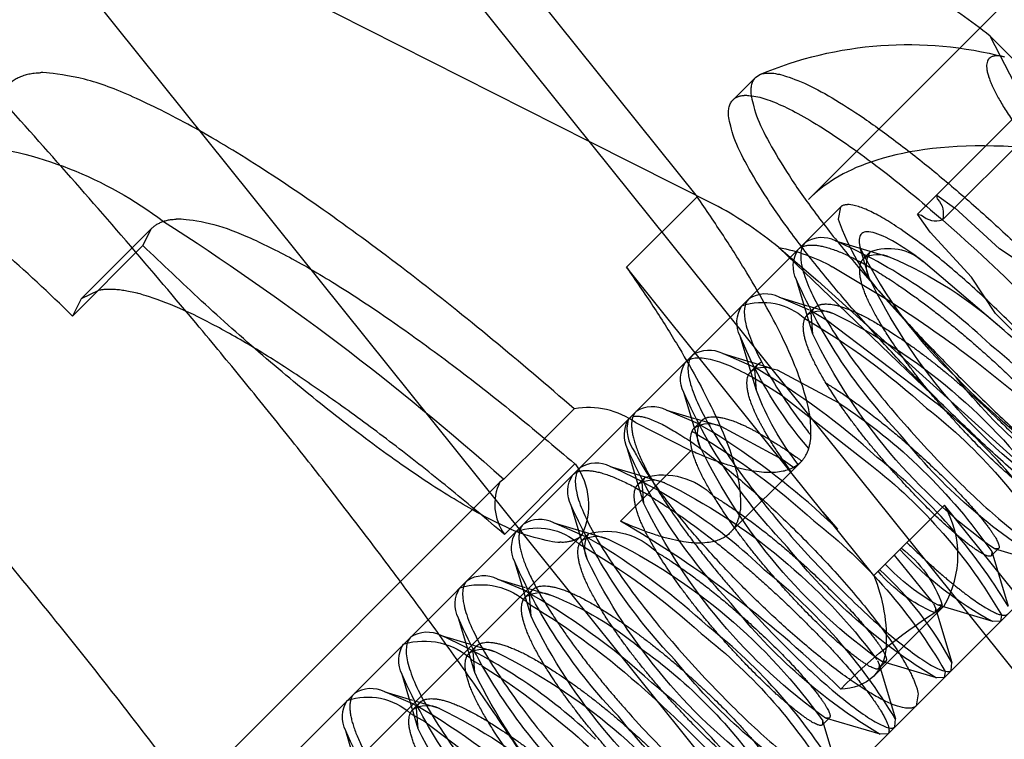
# Model space of a CAD drawing. Units: millimetres. Extents: x 87295 to 106685, y -9430 to 4202.
# Drawn here: x 95766 to 95782, y -1240 to -1229 of the extents above; entities that cross this region are included whole.
import ezdxf

# ---------------------------------------------------------------- set-up
doc = ezdxf.new("R2010")
doc.units = ezdxf.units.MM
doc.header["$LTSCALE"] = 500
doc.layers.add('Make2D', color=7, linetype='Continuous', true_color=0x000000)

msp = doc.modelspace()

# ---------------------------------------------------------------- linework, layer by layer
at = {"layer": 'Make2D', "color": 18, "lineweight": -3, "true_color": 0x000000}
for p, q in [((95778.548, -1231.497), (95789.569, -1220.476)), ((95770.683, -1223.826), (95776.804, -1231.453)), ((95770.132, -1224.377), (95778.529, -1234.84)), ((95775.117, -1230.588), (95766.586, -1226.279)), ((95766.826, -1227.683), (95779.067, -1242.938)), ((95781.778, -1229.689), (95781.388, -1228.943)), ((95781.77, -1229.322), (95781.388, -1228.943)), ((95777.717, -1229.589), (95777.786, -1229.543)), ((95777.368, -1229.938), (95777.717, -1229.589)), ((95780.256, -1231.728), (95781.866, -1230.117)), ((95782.01, -1230.451), (95780.644, -1231.817)), ((95777.134, -1231.607), (95775.117, -1230.588)), ((95776.804, -1231.453), (95775.702, -1232.555)), ((95780.569, -1231.491), (95780.554, -1231.43)), ((95780.554, -1231.43), (95780.835, -1231.625)), ((95775.741, -1234.924), (95779.047, -1231.617)), ((95779.047, -1231.617), (95779.014, -1231.804)), ((95780.836, -1231.626), (95781.539, -1232.269)), ((95780.453, -1232.01), (95780.256, -1231.728)), ((95780.256, -1231.728), (95780.318, -1231.742)), ((95767.168, -1233.053), (95768.27, -1231.951)), ((95768.136, -1232.217), (95768.27, -1231.951)), ((95780.453, -1232.01), (95781.096, -1232.712)), ((95778.971, -1232.144), (95779.821, -1232.399)), ((95767.034, -1233.319), (95768.136, -1232.217)), ((95781.149, -1235.191), (95778.082, -1232.249)), ((95778.082, -1232.249), (95778.696, -1232.771)), ((95779.498, -1232.722), (95779.363, -1232.272)), ((95779.41, -1232.421), (95779.52, -1232.311)), ((95782.107, -1232.646), (95781.539, -1232.269)), ((95781.608, -1233.547), (95780.34, -1232.464)), ((95778.273, -1235.759), (95775.702, -1232.555)), ((95779.754, -1233.05), (95778.919, -1232.548)), ((95778.616, -1233.604), (95778.362, -1232.754)), ((95781.756, -1235.536), (95778.696, -1232.771)), ((95781.472, -1233.28), (95781.096, -1232.712)), ((95767.438, -1232.918), (95767.168, -1233.053)), ((95767.168, -1233.053), (95767.034, -1233.319)), ((95778.564, -1233.23), (95778.089, -1233.026)), ((95778.089, -1233.026), (95778.53, -1233.158)), ((95779.759, -1233.057), (95780.865, -1234.288)), ((95778.529, -1233.303), (95778.639, -1233.193)), ((95778.537, -1233.16), (95778.94, -1233.28)), ((95778.603, -1233.251), (95778.572, -1233.234)), ((95778.595, -1233.264), (95778.639, -1233.193)), ((95778.822, -1233.377), (95778.61, -1233.255)), ((95778.639, -1233.193), (95778.692, -1233.156)), ((95778.616, -1233.604), (95778.592, -1233.271)), ((95780.506, -1234.649), (95778.827, -1233.381)), ((95781.875, -1233.683), (95781.472, -1233.28)), ((95777.734, -1234.486), (95777.48, -1233.635)), ((95777.208, -1233.907), (95777.649, -1234.04)), ((95777.719, -1234.131), (95777.208, -1233.907)), ((95777.647, -1234.185), (95777.757, -1234.074)), ((95777.658, -1234.043), (95777.963, -1234.134)), ((95777.734, -1234.486), (95777.709, -1234.158)), ((95777.712, -1234.148), (95777.757, -1234.074)), ((95777.757, -1234.074), (95777.815, -1234.036)), ((95777.966, -1234.139), (95778.058, -1234.162)), ((95778.058, -1234.162), (95779.022, -1234.679)), ((95776.853, -1235.367), (95776.598, -1234.517)), ((95778.145, -1234.57), (95779.514, -1235.641)), ((95774.884, -1234.77), (95774.423, -1235.232)), ((95776.326, -1234.789), (95776.767, -1234.922)), ((95776.825, -1235.007), (95776.326, -1234.789)), ((95766.373, -1244.292), (95775.725, -1234.94)), ((95775.741, -1234.924), (95775.729, -1234.938)), ((95775.772, -1234.902), (95775.741, -1234.924)), ((95776.774, -1234.924), (95777.176, -1235.044)), ((95778.529, -1234.84), (95780.123, -1236.827)), ((95776.709, -1235.426), (95775.848, -1234.991)), ((95776.765, -1235.066), (95776.875, -1234.956)), ((95777.059, -1235.141), (95776.847, -1235.019)), ((95777.176, -1235.044), (95778.144, -1235.563)), ((95774.421, -1235.233), (95773.782, -1235.872)), ((95776.728, -1235.124), (95776.791, -1235.159)), ((95775.971, -1236.249), (95775.717, -1235.399)), ((95775.606, -1236.528), (95776.709, -1235.426)), ((95778.152, -1235.569), (95778.334, -1235.697)), ((95773.793, -1236.734), (95774.895, -1235.631)), ((95775.444, -1235.671), (95775.991, -1235.835)), ((95778.426, -1235.605), (95777.324, -1236.707)), ((95773.782, -1235.872), (95773.718, -1235.918)), ((95775.883, -1235.948), (95775.994, -1235.838)), ((95775.949, -1235.91), (95775.994, -1235.838)), ((95775.998, -1235.837), (95776.295, -1235.925)), ((95779.572, -1237.378), (95778.273, -1235.759)), ((95762.697, -1246.939), (95773.718, -1235.918)), ((95775.971, -1236.249), (95775.946, -1235.92)), ((95783.538, -1236.108), (95780.231, -1239.414)), ((95775.089, -1237.131), (95774.835, -1236.28)), ((95780.674, -1236.276), (95779.572, -1237.378)), ((95782.925, -1239.08), (95780.674, -1236.276)), ((95779.009, -1236.653), (95778.743, -1236.412)), ((95779.009, -1236.653), (95778.778, -1236.389)), ((95775.065, -1236.772), (95774.563, -1236.553)), ((95774.563, -1236.553), (95775.002, -1236.684)), ((95774.999, -1236.75), (95762.875, -1248.873)), ((95775.002, -1236.83), (95775.112, -1236.719)), ((95775.008, -1236.686), (95775.413, -1236.807)), ((95775.296, -1236.904), (95775.074, -1236.776)), ((95780.123, -1236.827), (95782.374, -1239.632)), ((95781.521, -1236.957), (95781.411, -1237.067)), ((95781.521, -1236.957), (95781.459, -1236.961)), ((95779.891, -1237.059), (95780.499, -1237.808)), ((95781.415, -1237.004), (95781.411, -1237.067)), ((95781.415, -1237.004), (95781.671, -1237.858)), ((95782.312, -1237.216), (95781.459, -1236.961)), ((95774.087, -1237.608), (95773.953, -1237.162)), ((95774.085, -1237.602), (95773.681, -1237.434)), ((95773.681, -1237.434), (95774.117, -1237.565)), ((95774.13, -1237.569), (95774.168, -1237.58)), ((95774.099, -1237.649), (95774.087, -1237.608)), ((95774.208, -1238.012), (95774.099, -1237.649)), ((95774.12, -1237.711), (95774.23, -1237.601)), ((95774.168, -1237.58), (95774.531, -1237.689)), ((95774.208, -1238.012), (95774.183, -1237.682)), ((95774.185, -1237.675), (95774.23, -1237.601)), ((95780.671, -1237.85), (95779.569, -1238.952)), ((95780.503, -1237.817), (95780.533, -1237.886)), ((95780.509, -1237.965), (95780.671, -1237.85)), ((95780.64, -1237.839), (95780.53, -1237.949)), ((95780.64, -1237.839), (95780.577, -1237.842)), ((95781.431, -1238.098), (95780.577, -1237.842)), ((95780.533, -1237.886), (95780.53, -1237.949)), ((95780.533, -1237.886), (95780.789, -1238.74)), ((95781.567, -1237.995), (95781.554, -1238.091)), ((95773.326, -1238.894), (95773.071, -1238.044)), ((95781.554, -1238.091), (95781.431, -1238.098)), ((95772.799, -1238.316), (95773.239, -1238.448)), ((95773.238, -1238.593), (95773.349, -1238.483)), ((95773.249, -1238.451), (95773.291, -1238.463)), ((95773.291, -1238.463), (95773.347, -1238.48)), ((95773.304, -1238.557), (95773.349, -1238.483)), ((95773.354, -1238.482), (95773.65, -1238.57)), ((95773.326, -1238.894), (95773.301, -1238.565)), ((95773.289, -1238.7), (95773.418, -1238.776)), ((95773.43, -1238.783), (95773.727, -1238.973)), ((95779.626, -1238.707), (95779.652, -1238.768)), ((95779.758, -1238.72), (95779.648, -1238.831)), ((95779.652, -1238.768), (95779.648, -1238.831)), ((95779.652, -1238.768), (95779.907, -1239.621)), ((95779.758, -1238.72), (95779.695, -1238.724)), ((95780.549, -1238.98), (95779.695, -1238.724)), ((95780.782, -1238.863), (95780.789, -1238.74)), ((95772.444, -1239.776), (95772.19, -1238.925)), ((95780.687, -1238.883), (95780.672, -1238.973)), ((95780.672, -1238.973), (95780.549, -1238.98)), ((95772.322, -1239.366), (95771.918, -1239.198)), ((95771.918, -1239.198), (95772.354, -1239.329)), ((95780.265, -1239.227), (95780.231, -1239.414)), ((95772.428, -1239.422), (95772.325, -1239.367)), ((95772.357, -1239.475), (95772.467, -1239.364)), ((95772.368, -1239.333), (95772.406, -1239.344)), ((95772.406, -1239.344), (95772.768, -1239.452)), ((95772.422, -1239.437), (95772.467, -1239.364)), ((95780.231, -1239.414), (95779.019, -1240.626)), ((95780.201, -1239.436), (95780.231, -1239.414)), ((95772.324, -1239.535), (95772.544, -1239.662)), ((95772.444, -1239.776), (95772.418, -1239.451)), ((95772.553, -1239.668), (95774.224, -1240.931)), ((95778.876, -1239.602), (95778.766, -1239.712)), ((95778.77, -1239.649), (95778.766, -1239.712)), ((95778.77, -1239.649), (95779.025, -1240.503)), ((95778.876, -1239.602), (95778.814, -1239.606)), ((95779.667, -1239.861), (95778.814, -1239.606)), ((95779.901, -1239.745), (95779.907, -1239.621)), ((95771.563, -1240.657), (95771.308, -1239.807)), ((95779.79, -1239.855), (95779.667, -1239.861))]:
    msp.add_line(p, q, dxfattribs=at)
for centre, radius, start, end in [((95777.596, -1233.521), 5.945, 50.3648, 61.4211), ((95747.466, -1253.302), 27.968, 45.6008, 51.872), ((95774.29, -1236.827), 5.945, 50.3648, 61.4211), ((95782.329, -1230.672), 3.504, 198.8614, 222.2966), ((95780.545, -1231.499), 0.333, 226.9021, 287.1511), ((95778.755, -1232.576), 0.483, 63.4314, 122.4549), ((95775.62, -1239.746), 8.308, 46.0285, 66.2097), ((95785.766, -1229.071), 7.157, 206.542, 226.8022), ((95777.874, -1233.457), 0.483, 63.4314, 122.4549), ((95769.632, -1249.063), 18.944, 48.0023, 57.6714), ((95776.976, -1238.953), 7.119, 26.8791, 49.4093), ((95776.992, -1234.339), 0.483, 63.4314, 122.4549), ((95776.046, -1240.526), 8.615, 30.9517, 51.676), ((95772.044, -1243.858), 11.261, 47.688, 59.6814), ((95789.972, -1225.363), 12.75, 224.4295, 234.5624), ((95775.101, -1236.035), 1.284, 54.4318, 99.7056), ((95776.11, -1235.218), 0.48, 63.2583, 122.6374), ((95775.141, -1241.429), 8.646, 31.0078, 51.6456), ((95776.279, -1235.09), 0.571, 164.6121, 218.5589), ((95774.727, -1238.892), 4.415, 61.5997, 61.6166), ((95770.63, -1245.409), 12.115, 47.9566, 57.9132), ((95774.282, -1242.289), 8.615, 30.9517, 51.676), ((95775.229, -1236.103), 0.483, 63.4314, 122.4549), ((95772.093, -1243.273), 8.308, 46.0285, 66.2097), ((95774.439, -1236.262), 0.799, 154.4537, 216.1129), ((95779.327, -1237.06), 1.559, 329.5565, 30.2082), ((95774.347, -1236.981), 0.48, 63.2583, 122.6374), ((95766.86, -1251.586), 17.414, 45.5602, 59.8495), ((95768.863, -1247.176), 12.12, 47.9579, 57.9025), ((95773.465, -1237.866), 0.483, 63.4314, 122.4549), ((95772.514, -1244.056), 8.621, 30.9588, 51.6679), ((95775.997, -1241.293), 5.43, 28.0506, 47.5045), ((95768.856, -1246.954), 10.715, 47.4788, 60.778), ((95771.594, -1244.975), 8.674, 31.063, 51.6205), ((95772.583, -1238.748), 0.483, 63.4314, 122.4549), ((95769.448, -1245.918), 8.308, 46.0285, 66.2097), ((95770.749, -1245.821), 8.623, 30.9635, 51.6657), ((95771.702, -1239.626), 0.48, 63.2583, 122.6374), ((95766.755, -1249.146), 11.259, 47.6865, 59.6825)]:
    msp.add_arc(centre, radius, start, end, dxfattribs=at)
at = {"layer": 'Make2D', "color": 18, "lineweight": -3, "true_color": 0x000000, "extrusion": (0, 0, -1)}
for centre, radius, start, end in [((-95780.107, -1235.048), 5.974, 67.1398, 104.6278), ((-95764.766, -1236.699), 6.102, 95.4924, 127.2043), ((-95780.325, -1231.719), 0.333, 136.9021, 197.1511), ((-95745.704, -1267.422), 42.235, 122.5945, 131.668), ((-95761.968, -1253.187), 28.383, 131.1635, 138.8487), ((-95777.638, -1234.817), 2.606, 99.8157, 119.453), ((-95778.79, -1232.538), 0.48, 333.2583, 32.6374), ((-95779.636, -1232.772), 0.417, 57.2568, 116.4584), ((-95779.871, -1232.536), 0.417, 333.5416, 32.7432), ((-95779.801, -1233.079), 0.818, 69.941, 131.2579), ((-95777.404, -1238.123), 6.214, 112.8979, 132.5751), ((-95785.951, -1229.41), 8.293, 316.0103, 336.2273), ((-95787.489, -1228.838), 8.885, 305.4121, 334.0758), ((-95777.828, -1234.097), 0.991, 70.961, 131.9196), ((-95777.912, -1233.419), 0.483, 333.4314, 32.4549), ((-95778.754, -1233.653), 0.417, 57.2568, 116.4584), ((-95772.84, -1243.055), 11.222, 120.2395, 132.326), ((-95775.056, -1241.271), 8.885, 115.9242, 144.5879), ((-95783.428, -1231.216), 6.421, 319.4159, 337.8641), ((-95786.607, -1229.72), 8.885, 305.4121, 334.0758), ((-95777.03, -1234.301), 0.483, 333.4314, 32.4549), ((-95777.848, -1234.457), 0.338, 53.5463, 109.1416), ((-95787.625, -1228.946), 8.615, 300.9517, 321.676), ((-95781.896, -1232.9), 4.454, 322.016, 339.1386), ((-95784.2, -1231.166), 8.308, 316.0285, 336.2097), ((-95774.238, -1241.997), 8.743, 123.2334, 145.1771), ((-95775.356, -1241.226), 8.199, 127.9298, 149.8902), ((-95776.186, -1235.179), 0.518, 334.9213, 27.2591), ((-95776.991, -1235.417), 0.417, 57.2568, 116.4584), ((-95777.226, -1235.181), 0.417, 333.5416, 32.7432), ((-95770.905, -1245.036), 11.498, 120.8025, 132.231), ((-95786.743, -1229.828), 8.615, 300.9517, 321.676), ((-95783.306, -1232.055), 8.293, 316.0103, 336.2273), ((-95784.844, -1231.483), 8.885, 305.4121, 334.0758), ((-95774.01, -1236.277), 1.096, 143.8871, 205.5463), ((-95774.447, -1242.134), 8.236, 127.9695, 149.8156), ((-95775.263, -1236.064), 0.48, 333.2583, 32.6374), ((-95776.109, -1236.299), 0.417, 57.2568, 116.4584), ((-95776.269, -1236.912), 1.109, 75.6178, 135.1114), ((-95772.236, -1244.182), 9.2, 116.1769, 143.3445), ((-95782.425, -1232.937), 8.293, 316.0103, 336.2273), ((-95783.962, -1232.365), 8.885, 305.4121, 334.0758), ((-95774.301, -1237.62), 0.987, 70.8872, 131.8619), ((-95775.387, -1237.8), 1.115, 75.7173, 135.1686), ((-95773.593, -1242.99), 8.199, 127.9298, 149.8902), ((-95774.385, -1236.946), 0.483, 333.4314, 32.4549), ((-95775.227, -1237.18), 0.417, 57.2568, 116.4584), ((-95775.463, -1236.945), 0.417, 333.5416, 32.7432), ((-95769.306, -1246.592), 11.234, 120.2642, 132.3216), ((-95771.529, -1244.798), 8.885, 115.9242, 144.5879), ((-95784.98, -1231.592), 8.615, 300.9517, 321.676), ((-95778.863, -1238.44), 1.876, 127.3641, 161.3114), ((-95783.988, -1233.3), 5.437, 298.0588, 317.516), ((-95781.555, -1233.811), 8.308, 316.0285, 336.2097), ((-95783.08, -1233.246), 8.885, 305.4121, 334.0758), ((-95782.166, -1234.942), 3.307, 298.7254, 316.9412), ((-95777.107, -1238.376), 2.659, 157.9698, 182.904), ((-95781.386, -1235.861), 2.269, 292.5348, 320.198), ((-95773.503, -1237.828), 0.483, 333.4314, 32.4549), ((-95773.42, -1238.615), 1.095, 72.8056, 133.2987), ((-95774.346, -1238.062), 0.417, 57.2568, 116.4584), ((-95772.66, -1242.41), 5.079, 111.6227, 129.6794), ((-95768.195, -1247.763), 11.602, 121.0198, 132.1965), ((-95784.098, -1232.473), 8.615, 300.9517, 321.676), ((-95782.198, -1234.128), 8.885, 305.4121, 334.0758), ((-95785.021, -1244.986), 8.346, 44.3412, 57.2695), ((-95780.673, -1234.692), 8.308, 316.0285, 336.2097), ((-95772.538, -1239.496), 1.094, 72.7952, 133.2872), ((-95771.827, -1244.754), 8.201, 127.9345, 149.8883), ((-95772.618, -1238.709), 0.48, 333.2583, 32.6374), ((-95773.464, -1238.944), 0.417, 57.2568, 116.4584), ((-95769.765, -1246.561), 8.885, 115.9242, 144.5879), ((-95771.362, -1244.93), 7.87, 125.3007, 146.0156), ((-95779.037, -1238.455), 0.728, 184.3528, 223.0686), ((-95783.22, -1233.35), 8.621, 300.9588, 321.6679), ((-95779.78, -1235.582), 8.293, 316.0103, 336.2273), ((-95781.317, -1235.01), 8.885, 305.4121, 334.0758), ((-95779.051, -1238.384), 0.769, 227.6396, 269.8917), ((-95766.374, -1249.809), 13.096, 124.221, 131.8172), ((-95771.656, -1240.272), 0.994, 71.012, 131.9593), ((-95771.74, -1239.591), 0.483, 333.4314, 32.4549), ((-95772.582, -1239.825), 0.417, 57.2568, 116.4584), ((-95768.709, -1247.709), 9.2, 116.1769, 143.3445), ((-95782.338, -1234.232), 8.621, 300.9588, 321.6679), ((-95778.91, -1236.456), 8.308, 316.0285, 336.2097), ((-95780.435, -1235.891), 8.885, 305.4121, 334.0758)]:
    msp.add_arc(centre, radius, start, end, dxfattribs=at)
at = {"layer": 'Make2D', "color": 18, "lineweight": -3, "true_color": 0x000000}
for points, weights, knots in [([(95774.049, -1240.147), (95769.489, -1233.258), (95761.1, -1224.869), (95745.629, -1209.398), (95739.39, -1208.892)], [0.894831904689, 0.867600896739, 1, 0.780373233955, 1], [-2.327957, -2.327957, -2.327957, -1.452398, -1.452398, 0, 0, 0]), ([(95736.084, -1212.199), (95742.322, -1212.705), (95757.793, -1228.176), (95773.265, -1243.647), (95773.77, -1249.885)], [1, 0.780373233955, 1, 0.780373233955, 1], [0, 0, 0, 1.452398, 1.452398, 2.904796, 2.904796, 2.904796]), ([(95781.616, -1229.268), (95781.057, -1229.122), (95781.554, -1229.97), (95782.051, -1230.818), (95783.194, -1231.961)], [1, 0.891109267863, 1, 0.891109267863, 1], [-0.2355063, -0.2355063, -0.2355063, -0.1177531, -0.1177531, 0, 0, 0]), ([(95785.217, -1237.787), (95784.472, -1238.532), (95780.547, -1234.607), (95776.623, -1230.683), (95777.368, -1229.938)], [1, 0.707106781187, 1, 0.707106781187, 1], [0, 0, 0, 0.343219, 0.343219, 0.686438, 0.686438, 0.686438]), ([(95783.571, -1235.921), (95783.423, -1235.05), (95781.422, -1233.147), (95779.421, -1231.244), (95779.047, -1231.617)], [1, 0.751839807479, 1, 0.751839807479, 1], [-0.3926991, -0.3926991, -0.3926991, -0.212712, -0.212712, -0.0327249, -0.0327249, -0.0327249]), ([(95778.386, -1232.279), (95778.618, -1232.047), (95779.455, -1232.525), (95780.293, -1233.002), (95781.278, -1233.877)], [1, 0.923879532511, 1, 0.923879532511, 1], [0.890625, 0.890625, 0.890625, 0.8984375, 0.8984375, 0.90625, 0.90625, 0.90625]), ([(95782.293, -1236.186), (95782.217, -1236.261), (95781.693, -1235.812), (95781.169, -1235.362), (95780.536, -1234.619), (95779.903, -1233.875), (95779.564, -1233.241), (95779.226, -1232.61), (95779.409, -1232.423)], [1, 0.923879532511, 1, 0.923879532511, 1, 0.923879532511, 1, 0.92425646976, 0.999249858578], [0.921875, 0.921875, 0.921875, 0.9296875, 0.9296875, 0.9375, 0.9375, 0.9453125, 0.9453125, 0.95308631, 0.95308631, 0.95308631]), ([(95778.698, -1233.153), (95778.921, -1233.058), (95779.459, -1233.346), (95780.093, -1233.685), (95780.836, -1234.319), (95781.58, -1234.952), (95782.029, -1235.476), (95782.479, -1236), (95782.403, -1236.075)], [0.98147575825, 0.934671755296, 1, 0.923879532511, 1, 0.923879532511, 1, 0.923879532511, 1], [0.89173264, 0.89173264, 0.89173264, 0.8984375, 0.8984375, 0.90625, 0.90625, 0.9140625, 0.9140625, 0.921875, 0.921875, 0.921875]), ([(95781.411, -1237.067), (95781.336, -1237.143), (95780.812, -1236.693), (95780.288, -1236.244), (95779.654, -1235.5), (95779.021, -1234.757), (95778.682, -1234.123), (95778.343, -1233.489), (95778.529, -1233.303)], [1, 0.923879532511, 1, 0.923879532511, 1, 0.923879532511, 1, 0.923879532511, 1], [0.859375, 0.859375, 0.859375, 0.8671875, 0.8671875, 0.875, 0.875, 0.8828125, 0.8828125, 0.890625, 0.890625, 0.890625]), ([(95781.278, -1233.877), (95782.263, -1234.752), (95782.851, -1235.479), (95783.439, -1236.207), (95783.317, -1236.328)], [1, 0.923879532511, 1, 0.923879532511, 1], [0.90625, 0.90625, 0.90625, 0.9140625, 0.9140625, 0.921875, 0.921875, 0.921875]), ([(95778.277, -1235.752), (95777.983, -1235.347), (95777.8, -1235.005), (95777.461, -1234.37), (95777.647, -1234.185)], [0.962474070696, 0.957430248335, 1, 0.923879532511, 1], [0.81594342, 0.81594342, 0.81594342, 0.8203125, 0.8203125, 0.828125, 0.828125, 0.828125]), ([(95778.825, -1234.37), (95779.369, -1234.702), (95779.955, -1235.2), (95780.698, -1235.833), (95781.148, -1236.357), (95781.597, -1236.881), (95781.521, -1236.957)], [0.975658459311, 0.939089456316, 1, 0.923879532511, 1, 0.923879532511, 1], [0.83749855, 0.83749855, 0.83749855, 0.84375, 0.84375, 0.8515625, 0.8515625, 0.859375, 0.859375, 0.859375]), ([(95775.851, -1234.814), (95775.62, -1235.045), (95776.097, -1235.883), (95776.575, -1236.72), (95777.45, -1237.705)], [1, 0.923879532511, 1, 0.923879532511, 1], [-0.765625, -0.765625, -0.765625, -0.7578125, -0.7578125, -0.75, -0.75, -0.75]), ([(95775.809, -1234.889), (95776.348, -1234.772), (95778.116, -1236.453), (95780.116, -1238.357), (95780.265, -1239.227)], [0.959311836626, 0.774198327563, 1, 0.751839807479, 1], [0.0489412, 0.0489412, 0.0489412, 0.212712, 0.212712, 0.3926991, 0.3926991, 0.3926991]), ([(95776.875, -1234.956), (95777.061, -1234.77), (95777.695, -1235.109), (95778.038, -1235.293), (95778.444, -1235.586)], [1, 0.923879532511, 1, 0.957410284301, 0.962478811993], [0.765625, 0.765625, 0.765625, 0.7734375, 0.7734375, 0.77780863, 0.77780863, 0.77780863]), ([(95779.648, -1238.831), (95779.572, -1238.906), (95779.048, -1238.457), (95778.524, -1238.007), (95777.891, -1237.264), (95777.258, -1236.52), (95776.919, -1235.886), (95776.579, -1235.252), (95776.765, -1235.066)], [1, 0.923879532511, 1, 0.923879532511, 1, 0.923879532511, 1, 0.923879532511, 1], [0.734375, 0.734375, 0.734375, 0.7421875, 0.7421875, 0.75, 0.75, 0.7578125, 0.7578125, 0.765625, 0.765625, 0.765625]), ([(95780.201, -1239.436), (95779.736, -1239.672), (95777.857, -1237.884), (95776.341, -1236.442), (95775.833, -1235.445)], [0.978132335002, 0.763303171812, 1, 0.79994573887, 0.922438837086], [0.0410391, 0.0410391, 0.0410391, 0.212712, 0.212712, 0.3578085, 0.3578085, 0.3578085]), ([(95774.859, -1235.805), (95775.091, -1235.574), (95775.928, -1236.051), (95776.766, -1236.529), (95777.751, -1237.404)], [1, 0.923879532511, 1, 0.923879532511, 1], [0.640625, 0.640625, 0.640625, 0.6484375, 0.6484375, 0.65625, 0.65625, 0.65625]), ([(95778.766, -1239.712), (95778.691, -1239.788), (95778.167, -1239.338), (95777.643, -1238.889), (95777.009, -1238.146), (95776.376, -1237.402), (95776.037, -1236.768), (95775.699, -1236.136), (95775.882, -1235.949)], [1, 0.923879532511, 1, 0.923879532511, 1, 0.923879532511, 1, 0.92413973606, 0.999481371816], [0.671875, 0.671875, 0.671875, 0.6796875, 0.6796875, 0.6875, 0.6875, 0.6953125, 0.6953125, 0.70309829, 0.70309829, 0.70309829]), ([(95777.071, -1236.139), (95777.611, -1236.47), (95778.191, -1236.964), (95778.935, -1237.597), (95779.384, -1238.121), (95779.834, -1238.645), (95779.758, -1238.72)], [0.975029969855, 0.939619008904, 1, 0.923879532511, 1, 0.923879532511, 1], [0.7125529, 0.7125529, 0.7125529, 0.71875, 0.71875, 0.7265625, 0.7265625, 0.734375, 0.734375, 0.734375]), ([(95774.088, -1236.577), (95773.856, -1236.809), (95774.334, -1237.646), (95774.811, -1238.484), (95775.686, -1239.469)], [1, 0.923879532511, 1, 0.923879532511, 1], [-0.640625, -0.640625, -0.640625, -0.6328125, -0.6328125, -0.625, -0.625, -0.625]), ([(95777.884, -1240.594), (95777.809, -1240.67), (95777.285, -1240.22), (95776.761, -1239.771), (95776.128, -1239.027), (95775.494, -1238.284), (95775.155, -1237.65), (95774.816, -1237.015), (95775.002, -1236.83)], [1, 0.923879532511, 1, 0.923879532511, 1, 0.923879532511, 1, 0.923879532511, 1], [0.609375, 0.609375, 0.609375, 0.6171875, 0.6171875, 0.625, 0.625, 0.6328125, 0.6328125, 0.640625, 0.640625, 0.640625]), ([(95780.089, -1236.862), (95780.483, -1237.246), (95780.815, -1237.515), (95781.542, -1238.103), (95781.664, -1237.981)], [0.962023376414, 0.963723644658, 1, 0.923879532511, 1], [-0.87091066, -0.87091066, -0.87091066, -0.8671875, -0.8671875, -0.859375, -0.859375, -0.859375]), ([(95776.187, -1237.019), (95776.728, -1237.35), (95777.31, -1237.845), (95778.053, -1238.479), (95778.502, -1239.003), (95778.952, -1239.527), (95778.876, -1239.602)], [0.975202599588, 0.939472311198, 1, 0.923879532511, 1, 0.923879532511, 1], [0.65003784, 0.65003784, 0.65003784, 0.65625, 0.65625, 0.6640625, 0.6640625, 0.671875, 0.671875, 0.671875]), ([(95777.751, -1237.404), (95778.736, -1238.279), (95779.324, -1239.006), (95779.912, -1239.733), (95779.79, -1239.855)], [1, 0.923879532511, 1, 0.923879532511, 1], [0.65625, 0.65625, 0.65625, 0.6640625, 0.6640625, 0.671875, 0.671875, 0.671875]), ([(95774.23, -1237.601), (95774.416, -1237.415), (95775.05, -1237.755), (95775.684, -1238.094), (95776.428, -1238.727), (95777.171, -1239.36), (95777.621, -1239.884), (95778.07, -1240.408), (95777.995, -1240.484)], [1, 0.923879532511, 1, 0.923879532511, 1, 0.923879532511, 1, 0.923879532511, 1], [0.578125, 0.578125, 0.578125, 0.5859375, 0.5859375, 0.59375, 0.59375, 0.6015625, 0.6015625, 0.609375, 0.609375, 0.609375]), ([(95777.003, -1241.476), (95776.927, -1241.551), (95776.403, -1241.102), (95775.879, -1240.652), (95775.246, -1239.909), (95774.613, -1239.166), (95774.274, -1238.531), (95773.934, -1237.897), (95774.12, -1237.711)], [1, 0.923879532511, 1, 0.923879532511, 1, 0.923879532511, 1, 0.923879532511, 1], [0.546875, 0.546875, 0.546875, 0.5546875, 0.5546875, 0.5625, 0.5625, 0.5703125, 0.5703125, 0.578125, 0.578125, 0.578125]), ([(95773.349, -1238.483), (95773.534, -1238.297), (95774.169, -1238.636), (95774.803, -1238.975), (95775.546, -1239.609), (95776.29, -1240.242), (95776.739, -1240.766), (95777.189, -1241.29), (95777.113, -1241.366)], [1, 0.923879532511, 1, 0.923879532511, 1, 0.923879532511, 1, 0.923879532511, 1], [0.515625, 0.515625, 0.515625, 0.5234375, 0.5234375, 0.53125, 0.53125, 0.5390625, 0.5390625, 0.546875, 0.546875, 0.546875]), ([(95776.121, -1242.357), (95776.046, -1242.433), (95775.521, -1241.984), (95774.997, -1241.534), (95774.364, -1240.791), (95773.731, -1240.047), (95773.392, -1239.413), (95773.053, -1238.779), (95773.238, -1238.593)], [1, 0.923879532511, 1, 0.923879532511, 1, 0.923879532511, 1, 0.923879532511, 1], [0.484375, 0.484375, 0.484375, 0.4921875, 0.4921875, 0.5, 0.5, 0.5078125, 0.5078125, 0.515625, 0.515625, 0.515625]), ([(95771.443, -1239.222), (95771.211, -1239.454), (95771.689, -1240.291), (95772.166, -1241.129), (95773.041, -1242.114)], [1, 0.923879532511, 1, 0.923879532511, 1], [-0.453125, -0.453125, -0.453125, -0.4453125, -0.4453125, -0.4375, -0.4375, -0.4375]), ([(95772.467, -1239.364), (95772.653, -1239.179), (95773.287, -1239.518), (95773.921, -1239.857), (95774.665, -1240.49), (95775.408, -1241.124), (95775.857, -1241.648), (95776.307, -1242.172), (95776.231, -1242.247)], [1, 0.923879532511, 1, 0.923879532511, 1, 0.923879532511, 1, 0.923879532511, 1], [0.453125, 0.453125, 0.453125, 0.4609375, 0.4609375, 0.46875, 0.46875, 0.4765625, 0.4765625, 0.484375, 0.484375, 0.484375]), ([(95775.239, -1243.239), (95775.164, -1243.315), (95774.64, -1242.865), (95774.116, -1242.416), (95773.483, -1241.672), (95772.849, -1240.929), (95772.51, -1240.295), (95772.171, -1239.66), (95772.357, -1239.475)], [1, 0.923879532511, 1, 0.923879532511, 1, 0.923879532511, 1, 0.923879532511, 1], [0.421875, 0.421875, 0.421875, 0.4296875, 0.4296875, 0.4375, 0.4375, 0.4453125, 0.4453125, 0.453125, 0.453125, 0.453125])]:
    msp.add_rational_spline(points, weights, degree=2, knots=knots, dxfattribs=at)
for points, weights in [([(95774.884, -1234.77), (95767.434, -1228.297), (95766.025, -1229.706)], [1, 0.820664366065, 1]), ([(95777.786, -1229.543), (95778.754, -1229.135), (95782.387, -1232.768)], [1, 0.733827905556, 1]), ([(95777.717, -1229.589), (95776.972, -1230.334), (95780.897, -1234.258)], [1, 0.707106781187, 1]), ([(95777.368, -1229.938), (95777.889, -1229.417), (95780.645, -1231.816)], [1, 0.775416286129, 0.895243718002]), ([(95778.426, -1235.605), (95779.177, -1234.854), (95776.804, -1231.453)], [1, 0.917588829811, 1]), ([(95768.27, -1231.951), (95769.331, -1230.89), (95774.895, -1235.631)], [1, 0.832977968465, 1]), ([(95774.999, -1236.75), (95773.914, -1237.834), (95768.136, -1232.217)], [1, 0.732875035637, 1]), ([(95775.702, -1232.555), (95778.075, -1235.956), (95777.324, -1236.707)], [1, 0.917588829811, 1]), ([(95773.793, -1236.734), (95768.967, -1232.621), (95767.438, -1232.918)], [1, 0.851842206406, 0.966532752051]), ([(95780.897, -1234.258), (95784.821, -1238.183), (95785.566, -1237.438)], [1, 0.707106781187, 1]), ([(95778.426, -1235.605), (95778.02, -1236.01), (95776.709, -1235.426)], [1, 0.973701928881, 1]), ([(95777.324, -1236.707), (95776.918, -1237.113), (95775.606, -1236.528)], [1, 0.973701928881, 1])]:
    msp.add_rational_spline(points, weights, degree=2, dxfattribs=at)
for points, knots in [([(95782.059, -1230.692), (95781.848, -1230.675), (95781.645, -1230.664), (95781.45, -1230.661), (95780.641, -1230.645), (95780.01, -1230.743), (95779.096, -1231.059), (95778.79, -1231.255), (95778.548, -1231.497)], [304.534937, 304.534937, 304.534937, 304.534937, 307.070736, 307.070736, 307.070736, 317.600618, 317.600618, 326.923965, 326.923965, 326.923965, 326.923965]), ([(95780.34, -1232.464), (95780.251, -1232.397), (95780.167, -1232.337), (95780.007, -1232.231), (95779.931, -1232.184), (95779.723, -1232.068), (95779.61, -1232.021), (95779.438, -1231.993), (95779.384, -1232.012), (95779.333, -1232.104), (95779.334, -1232.175), (95779.363, -1232.269)], [-0.006523831, -0.006523831, -0.006523831, -0.006523831, -0.006116092, -0.006116092, -0.005708352, -0.005708352, -0.004892873, -0.004892873, -0.004077394, -0.004077394, -0.00329967, -0.00329967, -0.00329967, -0.00329967]), ([(95778.496, -1232.168), (95778.423, -1232.242), (95778.407, -1232.375), (95778.491, -1232.74), (95778.591, -1232.973), (95778.893, -1233.502), (95779.092, -1233.802), (95779.554, -1234.425), (95779.818, -1234.749), (95780.095, -1235.06)], [-0.953125, -0.953125, -0.953125, -0.953125, -0.94921875, -0.94921875, -0.9453125, -0.9453125, -0.94140625, -0.94140625, -0.9375, -0.9375, -0.9375, -0.9375]), ([(95777.615, -1233.05), (95777.541, -1233.123), (95777.525, -1233.256), (95777.609, -1233.622), (95777.71, -1233.855), (95778.012, -1234.384), (95778.21, -1234.683), (95778.489, -1235.059), (95778.537, -1235.123), (95778.587, -1235.188)], [-0.890625, -0.890625, -0.890625, -0.890625, -0.88671875, -0.88671875, -0.8828125, -0.8828125, -0.87890625, -0.87890625, -0.87810748, -0.87810748, -0.87810748, -0.87810748]), ([(95776.623, -1234.042), (95776.696, -1233.969), (95776.829, -1233.953), (95777.195, -1234.037), (95777.427, -1234.137), (95777.831, -1234.367), (95777.98, -1234.46), (95778.135, -1234.563)], [0.765625, 0.765625, 0.765625, 0.765625, 0.76953125, 0.76953125, 0.7734375, 0.7734375, 0.775490644, 0.775490644, 0.775490644, 0.775490644]), ([(95776.733, -1233.932), (95776.66, -1234.005), (95776.644, -1234.138), (95776.728, -1234.504), (95776.828, -1234.736), (95777.13, -1235.266), (95777.328, -1235.565), (95777.791, -1236.189), (95778.055, -1236.512), (95778.331, -1236.824)], [-0.828125, -0.828125, -0.828125, -0.828125, -0.82421875, -0.82421875, -0.8203125, -0.8203125, -0.81640625, -0.81640625, -0.8125, -0.8125, -0.8125, -0.8125]), ([(95780.095, -1235.06), (95780.371, -1235.371), (95780.657, -1235.673), (95781.205, -1236.211), (95781.467, -1236.447), (95781.927, -1236.819), (95782.122, -1236.957), (95782.412, -1237.116), (95782.507, -1237.138), (95782.546, -1237.099)], [-0.9375, -0.9375, -0.9375, -0.9375, -0.93359375, -0.93359375, -0.9296875, -0.9296875, -0.92578125, -0.92578125, -0.921875, -0.921875, -0.921875, -0.921875]), ([(95774.97, -1235.695), (95774.896, -1235.768), (95774.88, -1235.902), (95774.964, -1236.267), (95775.065, -1236.5), (95775.366, -1237.029), (95775.565, -1237.329), (95776.028, -1237.952), (95776.292, -1238.276), (95776.568, -1238.587)], [-0.703125, -0.703125, -0.703125, -0.703125, -0.69921875, -0.69921875, -0.6953125, -0.6953125, -0.69140625, -0.69140625, -0.6875, -0.6875, -0.6875, -0.6875]), ([(95778.331, -1236.824), (95778.608, -1237.135), (95778.894, -1237.436), (95779.442, -1237.974), (95779.704, -1238.211), (95780.163, -1238.582), (95780.358, -1238.72), (95780.648, -1238.88), (95780.744, -1238.901), (95780.782, -1238.863)], [-0.8125, -0.8125, -0.8125, -0.8125, -0.80859375, -0.80859375, -0.8046875, -0.8046875, -0.80078125, -0.80078125, -0.796875, -0.796875, -0.796875, -0.796875]), ([(95773.206, -1237.459), (95773.133, -1237.532), (95773.117, -1237.665), (95773.201, -1238.031), (95773.301, -1238.263), (95773.603, -1238.792), (95773.802, -1239.092), (95774.264, -1239.715), (95774.528, -1240.039), (95774.805, -1240.35)], [-0.578125, -0.578125, -0.578125, -0.578125, -0.57421875, -0.57421875, -0.5703125, -0.5703125, -0.56640625, -0.56640625, -0.5625, -0.5625, -0.5625, -0.5625]), ([(95777.45, -1237.705), (95777.726, -1238.017), (95778.012, -1238.318), (95778.56, -1238.856), (95778.822, -1239.092), (95779.282, -1239.464), (95779.476, -1239.602), (95779.767, -1239.761), (95779.862, -1239.783), (95779.901, -1239.745)], [-0.75, -0.75, -0.75, -0.75, -0.74609375, -0.74609375, -0.7421875, -0.7421875, -0.73828125, -0.73828125, -0.734375, -0.734375, -0.734375, -0.734375]), ([(95772.324, -1238.34), (95772.251, -1238.414), (95772.235, -1238.547), (95772.319, -1238.912), (95772.419, -1239.145), (95772.721, -1239.674), (95772.92, -1239.974), (95773.383, -1240.597), (95773.646, -1240.921), (95773.923, -1241.232)], [-0.515625, -0.515625, -0.515625, -0.515625, -0.51171875, -0.51171875, -0.5078125, -0.5078125, -0.50390625, -0.50390625, -0.5, -0.5, -0.5, -0.5]), ([(95776.568, -1238.587), (95776.844, -1238.898), (95777.13, -1239.2), (95777.678, -1239.738), (95777.94, -1239.974), (95778.4, -1240.346), (95778.595, -1240.484), (95778.885, -1240.643), (95778.98, -1240.665), (95779.019, -1240.626)], [-0.6875, -0.6875, -0.6875, -0.6875, -0.68359375, -0.68359375, -0.6796875, -0.6796875, -0.67578125, -0.67578125, -0.671875, -0.671875, -0.671875, -0.671875]), ([(95775.988, -1239.167), (95776.299, -1239.444), (95776.6, -1239.73), (95777.138, -1240.278), (95777.375, -1240.54), (95777.746, -1240.999), (95777.884, -1241.194), (95778.044, -1241.484), (95778.065, -1241.58), (95778.027, -1241.618)], [0.53125, 0.53125, 0.53125, 0.53125, 0.53515625, 0.53515625, 0.5390625, 0.5390625, 0.54296875, 0.54296875, 0.546875, 0.546875, 0.546875, 0.546875]), ([(95775.686, -1239.469), (95775.963, -1239.78), (95776.249, -1240.081), (95776.797, -1240.619), (95777.059, -1240.856), (95777.518, -1241.227), (95777.713, -1241.365), (95778.003, -1241.525), (95778.099, -1241.546), (95778.137, -1241.508)], [-0.625, -0.625, -0.625, -0.625, -0.62109375, -0.62109375, -0.6171875, -0.6171875, -0.61328125, -0.61328125, -0.609375, -0.609375, -0.609375, -0.609375])]:
    msp.add_open_spline(points, degree=3, knots=knots, dxfattribs=at)

doc.saveas('drawing.dxf')
